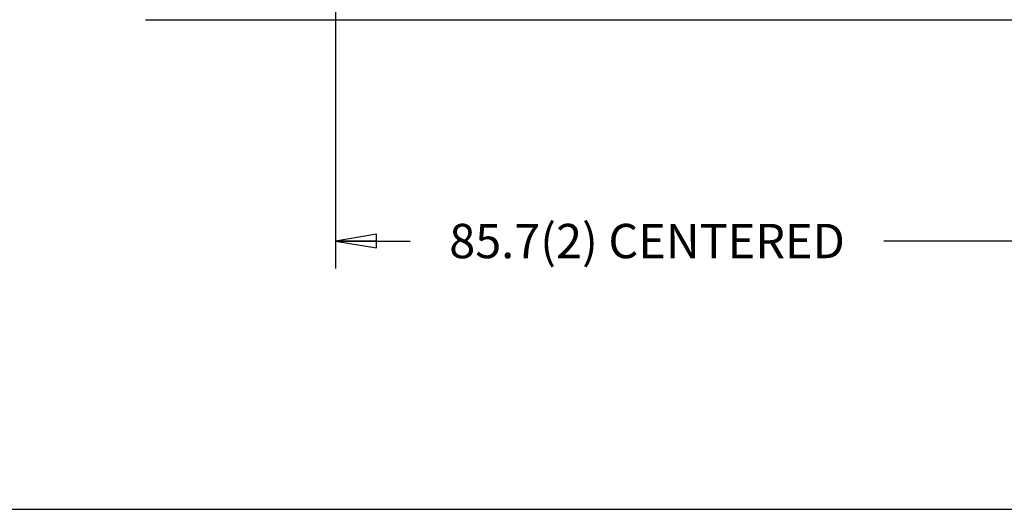
# Model space of a CAD drawing. Units: inches. Extents: x 0 to 34, y -5 to 14.7.
# Drawn here: x 21.7 to 26.2, y 5.3 to 7.6 of the extents above; entities that cross this region are included whole.
import ezdxf

# ---------------------------------------------------------------- set-up
doc = ezdxf.new("R2010")
doc.units = ezdxf.units.IN
doc.header["$LTSCALE"] = 1.87
doc.header["$MEASUREMENT"] = 0
doc.layers.get('0').update_dxf_attribs({"linetype": 'CONTINUOUS'})
doc.styles.get("Standard").update_dxf_attribs({"font": 'txt', "width": 0.8})
doc.dimstyles.new('DIMSTYLE_3', dxfattribs={"dimtxt": 0.15625, "dimasz": 0.1875, "dimexe": 0.18, "dimexo": 0.0625, "dimgap": 0.09, "dimtad": 0, "dimtih": 1, "dimtoh": 1, "dimdec": 3, "dimzin": 4, "dimdsep": 46, "dimtxsty": 'STANDARD', "dimblk": 'CLOSED', "dimblk1": 'CLOSED', "dimblk2": 'CLOSED', "dimcen": 0.09, "dimadec": 0, "dimazin": 0, "dimtfac": 1, "dimtdec": 3, "dimtofl": 0, "dimtmove": 0, "dimatfit": 3, "dimldrblk": 'CLOSED', "dimfxl": 1, "dimtolj": 1, "dimtzin": 4, "dimarcsym": 0})

# ---------------------------------------------------------------- blocks, each defined once
blk = doc.blocks.new('_CLOSED')
at = {"color": 0, "linetype": 'ByBlock'}
for p, q in [((0, 0), (-1, 0.167)), ((-1, 0.167), (-1, -0.167)), ((-1, -0.167), (0, 0)), ((-1, 0), (0, 0))]:
    blk.add_line(p, q, dxfattribs=at)
blk = doc.blocks.new('*D9')
at = {"color": 2, "linetype": 'Continuous'}
for p, q in [((23.1208, 8.3696), (23.1208, 6.4295)), ((26.4948, 8.3696), (26.4948, 6.4295)), ((23.1208, 6.5545), (23.4615, 6.5545)), ((26.4948, 6.5545), (25.6178, 6.5545))]:
    blk.add_line(p, q, dxfattribs=at)
at = {"color": 2, "linetype": 'Continuous', "xscale": 0.1875, "yscale": 0.1875, "zscale": 0.1875, "rotation": 180}
blk.add_blockref('_CLOSED', (23.1208, 6.5545), dxfattribs=at)
at = {"color": 2, "linetype": 'Continuous', "xscale": 0.1875, "yscale": 0.1875, "zscale": 0.1875}
blk.add_blockref('_CLOSED', (26.4948, 6.5545), dxfattribs=at)
at = {"color": 2, "linetype": 'Continuous', "insert": (24.5396, 6.6326), "char_height": 0.15625, "width": 2, "attachment_point": 2, "line_spacing_factor": 0.9}
blk.add_mtext('85.7(2) CENTERED', dxfattribs=at)

msp = doc.modelspace()

# ---------------------------------------------------------------- linework, layer by layer
at = {"color": 7, "linetype": 'Continuous'}
for p, q in [((22.256009, 7.561195), (27.359627, 7.561195)), ((0, 5.334352), (34, 5.334352))]:
    msp.add_line(p, q, dxfattribs=at)

# ---------------------------------------------------------------- dimensions: what is measured, and where the dimension line sits
at = {"color": 2, "linetype": 'Continuous'}
dim = msp.add_linear_dim(base=(26.494826, 6.55451), p1=(23.12081, 8.369577), p2=(26.494826, 8.369577), text='<>(2) CENTERED', dimstyle='DIMSTYLE_3', dxfattribs=at)
dim.commit()
dim.dimension.update_dxf_attribs({"geometry": '*D9', "text_midpoint": (24.039628, 6.55451), "dimtype": 160})

doc.saveas('drawing.dxf')
